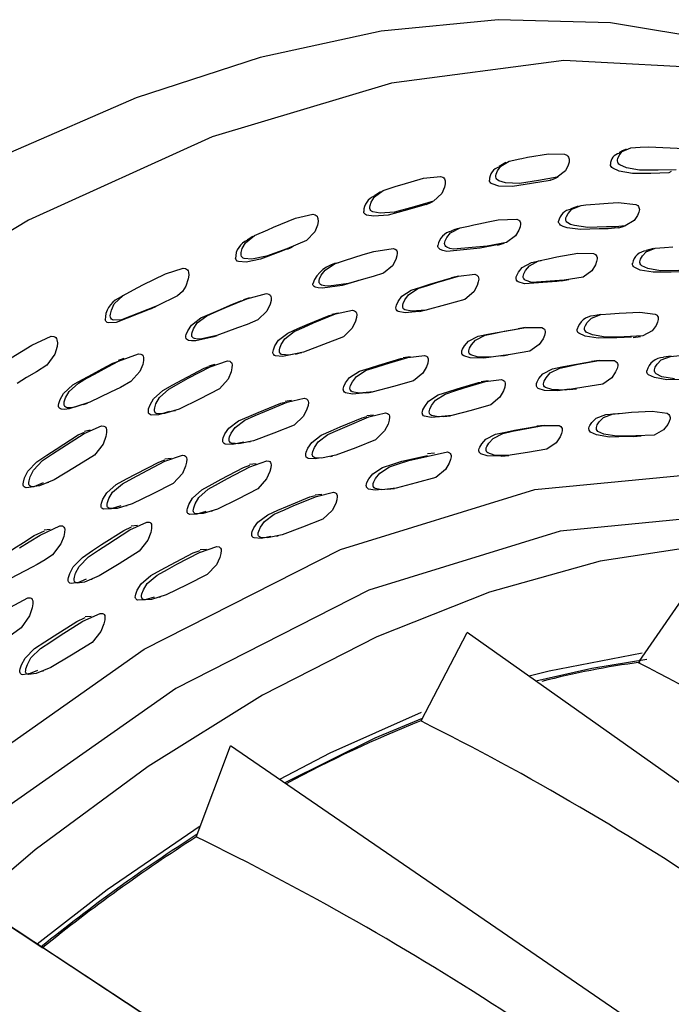
# Model space of a CAD drawing. Units: millimetres. Extents: x 13 to 1473, y 12 to 1043.
# Drawn here: x 367 to 380, y 852 to 871 of the extents above; entities that cross this region are included whole.
import ezdxf

# ---------------------------------------------------------------- set-up
doc = ezdxf.new("R2010")
doc.units = ezdxf.units.MM
doc.header["$LTSCALE"] = 5

msp = doc.modelspace()

# ---------------------------------------------------------------- linework, layer by layer
at = {"color": 7, "linetype": 'Continuous', "lineweight": 25}
for p, q in [((375.472, 866.123), (375.333, 866.088)), ((369.311, 865.467), (369.423, 865.521)), ((373.064, 865.383), (372.933, 865.35)), ((378.324, 865.352), (378.176, 865.327)), ((376.809, 865.093), (376.665, 865.069)), ((378.969, 864.893), (379.119, 864.914)), ((374.502, 864.504), (374.365, 864.482)), ((379.731, 864.516), (379.578, 864.496)), ((370.594, 864.351), (370.47, 864.321)), ((378.289, 864.432), (378.14, 864.413)), ((376.07, 864.026), (375.927, 864.008)), ((377.689, 863.85), (377.837, 863.867)), ((372.131, 863.629), (372, 863.609)), ((369.769, 863.425), (369.807, 863.433)), ((373.773, 863.337), (373.637, 863.321)), ((375.175, 863.309), (375.316, 863.324)), ((377.187, 863.131), (377.041, 863.116)), ((368.095, 863.036), (367.98, 863.01)), ((378.978, 862.908), (379.129, 862.923)), ((371.256, 862.801), (371.304, 862.807)), ((372.911, 862.511), (372.95, 862.515)), ((374.99, 862.576), (374.85, 862.563)), ((376.335, 862.518), (376.478, 862.532)), ((369.715, 862.47), (369.591, 862.454)), ((371.417, 862.363), (371.288, 862.349)), ((367.244, 861.99), (367.268, 861.994)), ((372.733, 861.748), (372.6, 861.737)), ((374.051, 861.855), (374.188, 861.867)), ((368.81, 861.523), (368.836, 861.526)), ((370.522, 861.416), (370.546, 861.418)), ((369.041, 861.126), (368.918, 861.116)), ((367.291, 861.049), (367.175, 861.037)), ((371.83, 860.915), (371.864, 860.918)), ((370.423, 860.649), (370.296, 860.641)), ((368.12, 860.055), (368.137, 860.056)), ((379.094, 858.406), (380.206, 860.02)), ((369.484, 859.695), (369.506, 859.696)), ((368.114, 859.302), (367.994, 859.297)), ((374.722, 857.215), (375.649, 858.986)), ((387.535, 850.558), (375.649, 858.987)), ((367.144, 858.218), (367.16, 858.218)), ((370.219, 854.885), (370.904, 856.715)), ((383.032, 848.402), (370.904, 856.715)), ((378.547, 845.166), (366.179, 853.306)), ((366.179, 853.306), (367.145, 852.672))]:
    msp.add_line(p, q, dxfattribs=at)
at = {"color": 7, "linetype": 'Continuous', "lineweight": 25, "flags": 128}
for points in [[(384.276, 869.396), (382.65, 870.193), (380.648, 870.839), (378.515, 871.195), (376.267, 871.257), (373.922, 871.025), (371.5, 870.502), (369.019, 869.69), (366.501, 868.597), (363.964, 867.232), (361.43, 865.605), (358.919, 863.73), (356.451, 861.622), (354.046, 859.297), (351.724, 856.775), (349.503, 854.075), (347.4, 851.22), (345.433, 848.232), (343.619, 845.135), (341.97, 841.955), (340.501, 838.717), (339.224, 835.448), (338.148, 832.172), (337.283, 828.918)], [(385.654, 868.515), (383.822, 869.473), (380.833, 870.266), (377.585, 870.437), (374.134, 869.983), (370.538, 868.913), (366.859, 867.245), (363.16, 865.006), (359.505, 862.236), (355.955, 858.982), (352.573, 855.299), (349.414, 851.251), (346.534, 846.906), (343.982, 842.34), (341.802, 837.629), (340.03, 832.856), (338.697, 828.101)], [(378.656, 868.428), (378.657, 868.452), (378.663, 868.479), (378.688, 868.539), (378.754, 868.62), (378.926, 868.69), (379.112, 868.701), (379.282, 868.71), (379.993, 868.675)], [(378.832, 868.665), (378.761, 868.628), (378.691, 868.59)], [(376.224, 868.108), (376.224, 868.133), (376.229, 868.162), (376.253, 868.228), (376.318, 868.322), (376.491, 868.423), (376.703, 868.469), (376.739, 868.476), (376.858, 868.501), (377.276, 868.569), (377.598, 868.563), (377.643, 868.541), (377.661, 868.525), (377.674, 868.507), (377.684, 868.486), (377.689, 868.462), (377.687, 868.407), (377.672, 868.343), (377.614, 868.229), (377.45, 868.102), (377.073, 868.037), (376.692, 867.979), (376.417, 867.99), (376.278, 868.033), (376.257, 868.048), (376.24, 868.066), (376.23, 868.086), (376.224, 868.108)], [(379.834, 868.252), (379.469, 868.242), (379.1, 868.243), (378.836, 868.29), (378.705, 868.349), (378.685, 868.366), (378.67, 868.385), (378.661, 868.406), (378.656, 868.428)], [(376.419, 868.394), (376.353, 868.357), (376.287, 868.319)], [(379.732, 868.216), (379.686, 868.188), (379.324, 868.179), (378.956, 868.18), (378.693, 868.225), (378.563, 868.282), (378.543, 868.299), (378.528, 868.318), (378.519, 868.337), (378.515, 868.359)], [(373.698, 867.479), (373.697, 867.505), (373.701, 867.535), (373.724, 867.606), (373.789, 867.711), (373.966, 867.834), (374.226, 867.921), (374.344, 867.959), (374.775, 868.084), (375.111, 868.12), (375.156, 868.104), (375.176, 868.09), (375.19, 868.072), (375.201, 868.051), (375.207, 868.027), (375.207, 867.97), (375.193, 867.901), (375.138, 867.775), (374.972, 867.623), (374.583, 867.509), (374.188, 867.405), (373.901, 867.382), (373.755, 867.408), (373.733, 867.422), (373.716, 867.438), (373.704, 867.457), (373.698, 867.479)], [(377.331, 868.053), (377.312, 868.039), (376.935, 867.974), (376.556, 867.917), (376.282, 867.926), (376.144, 867.967), (376.123, 867.983), (376.107, 868), (376.097, 868.019), (376.091, 868.041)], [(377.334, 868.048), (377.403, 868.079), (377.471, 868.111)], [(373.911, 867.808), (373.85, 867.771), (373.788, 867.735)], [(374.828, 867.555), (374.892, 867.585), (374.956, 867.615)], [(374.827, 867.557), (374.454, 867.448), (374.061, 867.344), (373.775, 867.32), (373.631, 867.345), (373.608, 867.358), (373.591, 867.374), (373.58, 867.392), (373.574, 867.414)], [(377.621, 867.265), (377.624, 867.289), (377.633, 867.316), (377.668, 867.378), (377.745, 867.46), (377.929, 867.535), (378.026, 867.547), (378.119, 867.553), (378.294, 867.569), (378.468, 867.584), (378.668, 867.594), (379.024, 867.559), (379.063, 867.534), (379.078, 867.517), (379.088, 867.498), (379.094, 867.477), (379.096, 867.453), (379.086, 867.4), (379.061, 867.339), (378.989, 867.234), (378.812, 867.13), (378.619, 867.112), (378.438, 867.111), (378.061, 867.097), (377.793, 867.134), (377.716, 867.158), (377.662, 867.188), (377.643, 867.205), (377.63, 867.223), (377.626, 867.233), (377.622, 867.243), (377.621, 867.265)], [(377.867, 867.521), (377.795, 867.496), (377.723, 867.47)], [(371.12, 866.539), (371.118, 866.565), (371.122, 866.596), (371.143, 866.672), (371.206, 866.786), (371.385, 866.933), (371.651, 867.052), (371.77, 867.105), (372.21, 867.284), (372.555, 867.36), (372.602, 867.348), (372.623, 867.336), (372.639, 867.32), (372.65, 867.299), (372.657, 867.275), (372.66, 867.216), (372.647, 867.143), (372.595, 867.008), (372.43, 866.832), (372.032, 866.67), (371.629, 866.518), (371.333, 866.462), (371.182, 866.472), (371.158, 866.484), (371.14, 866.498), (371.127, 866.517), (371.12, 866.539)], [(375.193, 866.777), (375.196, 866.803), (375.204, 866.831), (375.237, 866.898), (375.314, 866.991), (375.504, 867.088), (375.676, 867.124), (375.782, 867.146), (375.882, 867.169), (376.067, 867.21), (376.269, 867.249), (376.64, 867.264), (376.68, 867.244), (376.696, 867.229), (376.708, 867.21), (376.715, 867.189), (376.717, 867.165), (376.708, 867.108), (376.684, 867.043), (376.613, 866.927), (376.433, 866.797), (376.047, 866.723), (375.376, 866.66), (375.296, 866.677), (375.238, 866.702), (375.218, 866.717), (375.204, 866.735), (375.199, 866.745), (375.196, 866.755), (375.193, 866.777)], [(378.675, 867.094), (378.664, 867.087), (378.472, 867.07), (378.291, 867.068), (377.916, 867.054), (377.649, 867.09), (377.572, 867.113), (377.518, 867.143), (377.5, 867.159), (377.487, 867.178), (377.482, 867.187), (377.479, 867.197), (377.478, 867.219)], [(375.47, 867.077), (375.402, 867.053), (375.334, 867.029)], [(378.677, 867.091), (378.75, 867.112), (378.824, 867.133)], [(371.356, 866.917), (371.299, 866.882), (371.242, 866.847)], [(372.046, 866.667), (371.912, 866.612), (371.51, 866.461), (371.217, 866.403), (371.067, 866.413), (371.043, 866.424), (371.025, 866.438), (371.013, 866.455), (371.006, 866.477)], [(372.049, 866.663), (372.108, 866.691), (372.166, 866.719)], [(372.681, 866.011), (372.683, 866.036), (372.691, 866.066), (372.723, 866.138), (372.799, 866.243), (372.99, 866.365), (373.191, 866.432), (373.377, 866.492), (373.564, 866.553), (373.776, 866.615), (374.161, 866.675), (374.205, 866.659), (374.222, 866.646), (374.235, 866.629), (374.243, 866.609), (374.247, 866.584), (374.241, 866.527), (374.219, 866.457), (374.15, 866.331), (373.968, 866.178), (373.763, 866.111), (373.569, 866.064), (373.273, 865.976), (372.877, 865.92), (372.793, 865.925), (372.732, 865.942), (372.71, 865.954), (372.695, 865.97), (372.689, 865.979), (372.685, 865.988), (372.681, 866.011)], [(376.249, 866.747), (375.908, 866.682), (375.239, 866.618), (375.16, 866.634), (375.103, 866.658), (375.083, 866.674), (375.069, 866.691), (375.064, 866.701), (375.06, 866.711), (375.057, 866.733)], [(376.251, 866.741), (376.32, 866.761), (376.39, 866.782)], [(379.106, 866.411), (379.11, 866.436), (379.12, 866.463), (379.155, 866.525), (379.233, 866.607), (379.414, 866.679), (379.598, 866.694), (379.768, 866.706)], [(379.381, 866.673), (379.306, 866.655), (379.231, 866.636)], [(376.627, 866.083), (376.63, 866.108), (376.639, 866.137), (376.673, 866.203), (376.75, 866.297), (376.934, 866.394), (377.125, 866.434), (377.127, 866.434)], [(376.769, 866.115), (376.773, 866.141), (376.782, 866.17), (376.815, 866.237), (376.892, 866.331), (377.077, 866.429), (377.269, 866.47), (377.445, 866.506), (377.863, 866.579), (378.178, 866.575), (378.216, 866.553), (378.231, 866.537), (378.242, 866.517), (378.248, 866.496), (378.249, 866.471), (378.24, 866.414), (378.216, 866.347), (378.145, 866.23), (377.968, 866.103), (377.59, 866.043), (376.941, 865.997), (376.811, 866.039), (376.792, 866.055), (376.779, 866.073), (376.774, 866.082), (376.771, 866.093), (376.769, 866.115)], [(368.503, 865.301), (368.499, 865.328), (368.501, 865.36), (368.52, 865.44), (368.579, 865.565), (368.758, 865.734), (368.961, 865.845), (369.151, 865.945), (369.601, 866.167), (369.955, 866.279), (370.004, 866.272), (370.026, 866.261), (370.043, 866.246), (370.056, 866.227), (370.064, 866.203), (370.069, 866.142), (370.06, 866.066), (370.011, 865.922), (369.942, 865.816), (369.846, 865.727), (369.436, 865.528), (368.726, 865.244), (368.57, 865.239), (368.545, 865.248), (368.525, 865.262), (368.511, 865.279), (368.503, 865.301)], [(380.096, 866.213), (379.734, 866.204), (379.37, 866.198), (379.114, 866.241), (378.992, 866.299), (378.975, 866.316), (378.963, 866.335), (378.959, 866.345), (378.957, 866.356), (378.956, 866.378)], [(379.886, 866.235), (379.521, 866.23), (379.265, 866.273), (379.142, 866.331), (379.125, 866.349), (379.113, 866.368), (379.109, 866.378), (379.107, 866.389), (379.106, 866.411)], [(373.463, 866.032), (373.529, 866.051), (373.575, 866.065)], [(374.219, 865.486), (374.222, 865.512), (374.23, 865.542), (374.262, 865.613), (374.338, 865.717), (374.525, 865.838), (374.721, 865.903), (374.902, 865.961), (375.332, 866.088), (375.333, 866.088)], [(374.355, 865.516), (374.357, 865.543), (374.365, 865.573), (374.397, 865.645), (374.473, 865.75), (374.661, 865.872), (374.858, 865.937), (375.039, 865.995), (375.471, 866.123), (375.797, 866.16), (375.838, 866.143), (375.855, 866.129), (375.867, 866.111), (375.874, 866.089), (375.877, 866.064), (375.87, 866.005), (375.847, 865.934), (375.779, 865.807), (375.601, 865.654), (375.21, 865.546), (374.819, 865.442), (374.539, 865.418), (374.401, 865.444), (374.381, 865.458), (374.367, 865.474), (374.362, 865.483), (374.358, 865.494), (374.355, 865.516)], [(377.536, 866.027), (377.444, 866.013), (376.798, 865.966), (376.668, 866.007), (376.649, 866.023), (376.636, 866.041), (376.632, 866.05), (376.628, 866.06), (376.627, 866.083)], [(377.537, 866.025), (377.609, 866.04), (377.681, 866.056)], [(373.463, 866.031), (373.438, 866.024), (373.143, 865.937), (372.748, 865.88), (372.665, 865.885), (372.604, 865.901), (372.583, 865.913), (372.567, 865.928), (372.562, 865.937), (372.558, 865.947), (372.554, 865.968)], [(368.762, 865.736), (368.71, 865.703), (368.658, 865.67)], [(370.011, 864.897), (370.012, 864.923), (370.019, 864.954), (370.049, 865.029), (370.123, 865.141), (370.315, 865.285), (370.519, 865.374), (370.708, 865.456), (370.898, 865.538), (371.113, 865.625), (371.168, 865.639)], [(370.13, 864.936), (370.131, 864.962), (370.138, 864.993), (370.167, 865.069), (370.241, 865.183), (370.433, 865.328), (370.639, 865.417), (370.828, 865.499), (371.018, 865.582), (371.235, 865.669), (371.63, 865.772), (371.676, 865.762), (371.694, 865.75), (371.708, 865.734), (371.717, 865.714), (371.722, 865.69), (371.718, 865.631), (371.698, 865.558), (371.632, 865.422), (371.451, 865.246), (371.243, 865.155), (371.044, 865.086), (370.634, 864.931), (370.335, 864.866), (370.248, 864.862), (370.185, 864.871), (370.162, 864.882), (370.146, 864.896), (370.139, 864.904), (370.135, 864.914), (370.13, 864.936)], [(371.288, 865.689), (371.227, 865.667), (371.167, 865.645)], [(369.311, 865.469), (368.618, 865.19), (368.464, 865.184), (368.439, 865.192), (368.42, 865.205), (368.406, 865.222), (368.398, 865.243)], [(371.885, 864.618), (371.886, 864.645), (371.893, 864.676), (371.922, 864.753), (371.996, 864.868), (372.184, 865.013), (372.385, 865.102), (372.57, 865.183), (373.011, 865.364), (373.347, 865.441), (373.391, 865.429), (373.408, 865.416), (373.421, 865.399), (373.43, 865.379), (373.434, 865.354), (373.429, 865.293), (373.409, 865.218), (373.344, 865.081), (373.167, 864.906), (372.768, 864.749), (372.368, 864.597), (372.079, 864.54), (371.936, 864.55), (371.915, 864.562), (371.899, 864.576), (371.893, 864.585), (371.889, 864.595), (371.885, 864.618)], [(374.696, 865.417), (374.681, 865.413), (374.402, 865.388), (374.266, 865.414), (374.246, 865.428), (374.231, 865.444), (374.226, 865.453), (374.222, 865.463), (374.219, 865.486)], [(374.697, 865.416), (374.765, 865.43), (374.834, 865.445)], [(371.757, 864.59), (371.758, 864.616), (371.765, 864.648), (371.795, 864.724), (371.868, 864.838), (372.056, 864.982), (372.256, 865.07), (372.441, 865.151), (372.88, 865.331), (372.934, 865.344)], [(377.997, 865.08), (378.003, 865.105), (378.014, 865.133), (378.053, 865.195), (378.136, 865.278), (378.326, 865.352), (378.516, 865.368), (378.692, 865.382), (379.107, 865.403), (379.414, 865.363), (379.449, 865.337), (379.462, 865.319), (379.471, 865.299), (379.475, 865.277), (379.474, 865.252), (379.46, 865.197), (379.43, 865.135), (379.351, 865.028), (379.167, 864.923), (378.792, 864.909), (378.417, 864.901), (378.155, 864.943), (378.031, 865), (378.014, 865.018), (378.003, 865.037), (377.999, 865.047), (377.997, 865.058), (377.997, 865.08)], [(375.539, 864.601), (375.543, 864.627), (375.554, 864.656), (375.591, 864.723), (375.674, 864.817), (375.867, 864.916), (376.063, 864.957), (376.245, 864.994), (376.665, 865.069)], [(375.68, 864.623), (375.684, 864.649), (375.695, 864.678), (375.732, 864.745), (375.815, 864.84), (376.008, 864.939), (376.206, 864.98), (376.388, 865.017), (376.819, 865.094), (377.14, 865.095), (377.178, 865.073), (377.193, 865.057), (377.202, 865.038), (377.208, 865.016), (377.208, 864.991), (377.196, 864.934), (377.168, 864.867), (377.09, 864.749), (376.904, 864.618), (376.515, 864.554), (376.125, 864.497), (375.85, 864.505), (375.719, 864.547), (375.7, 864.562), (375.688, 864.58), (375.683, 864.59), (375.681, 864.6), (375.68, 864.623)], [(378.94, 864.899), (378.642, 864.888), (378.268, 864.879), (378.007, 864.921), (377.883, 864.978), (377.866, 864.995), (377.855, 865.014), (377.852, 865.024), (377.85, 865.035), (377.85, 865.057)], [(366.512, 864.488), (366.926, 864.742), (367.317, 864.916), (367.368, 864.914), (367.39, 864.906), (367.408, 864.892), (367.421, 864.873), (367.431, 864.849), (367.439, 864.788), (367.432, 864.709), (367.388, 864.556), (367.229, 864.339), (367.023, 864.202), (366.822, 864.09), (366.633, 863.973)], [(370.513, 864.895), (370.215, 864.829), (370.128, 864.824), (370.065, 864.834), (370.043, 864.844), (370.026, 864.858), (370.02, 864.866), (370.016, 864.875), (370.011, 864.897)], [(370.514, 864.896), (370.576, 864.914), (370.637, 864.932)], [(367.573, 863.547), (367.573, 863.574), (367.577, 863.606), (367.603, 863.687), (367.673, 863.812), (367.861, 863.981), (367.966, 864.042), (368.067, 864.095), (368.257, 864.2), (368.447, 864.305), (368.665, 864.417), (369.065, 864.566), (369.112, 864.56), (369.132, 864.55), (369.148, 864.536), (369.158, 864.517), (369.164, 864.492), (369.164, 864.432), (369.147, 864.355), (369.087, 864.209), (368.911, 864.01), (368.702, 863.893), (368.502, 863.8), (368.089, 863.595), (367.787, 863.497), (367.699, 863.483), (367.633, 863.487), (367.609, 863.495), (367.591, 863.508), (367.585, 863.516), (367.579, 863.525), (367.573, 863.547)], [(368.771, 864.469), (368.714, 864.449), (368.658, 864.429)], [(372.206, 864.564), (371.95, 864.513), (371.808, 864.523), (371.786, 864.534), (371.771, 864.549), (371.765, 864.558), (371.761, 864.567), (371.757, 864.59)], [(372.206, 864.562), (372.272, 864.576), (372.337, 864.589)], [(373.165, 863.857), (373.168, 863.884), (373.177, 863.914), (373.212, 863.986), (373.293, 864.092), (373.488, 864.215), (373.691, 864.28), (373.877, 864.339), (374.319, 864.47), (374.365, 864.476)], [(373.299, 863.877), (373.302, 863.904), (373.311, 863.934), (373.347, 864.007), (373.428, 864.113), (373.623, 864.236), (373.826, 864.301), (374.013, 864.361), (374.457, 864.492), (374.79, 864.533), (374.83, 864.516), (374.846, 864.502), (374.858, 864.484), (374.864, 864.462), (374.866, 864.437), (374.856, 864.377), (374.83, 864.306), (374.756, 864.177), (374.569, 864.023), (374.168, 863.91), (373.766, 863.805), (373.481, 863.779), (373.343, 863.805), (373.323, 863.818), (373.309, 863.835), (373.304, 863.844), (373.301, 863.854), (373.299, 863.877)], [(376.322, 864.526), (375.983, 864.477), (375.709, 864.484), (375.578, 864.526), (375.559, 864.541), (375.547, 864.559), (375.542, 864.568), (375.54, 864.579), (375.539, 864.601)], [(376.322, 864.525), (376.394, 864.535), (376.466, 864.546)], [(379.397, 864.245), (379.403, 864.27), (379.414, 864.297), (379.453, 864.359), (379.535, 864.442), (379.719, 864.514), (379.904, 864.529)], [(367.462, 863.513), (367.462, 863.539), (367.467, 863.571), (367.493, 863.651), (367.563, 863.774), (367.751, 863.943), (367.855, 864.003), (367.956, 864.057), (368.145, 864.161), (368.335, 864.265), (368.552, 864.377), (368.661, 864.418)], [(369.262, 863.401), (369.262, 863.429), (369.267, 863.461), (369.294, 863.541), (369.363, 863.664), (369.549, 863.832), (369.75, 863.944), (369.936, 864.046), (370.379, 864.279), (370.473, 864.311)], [(369.382, 863.426), (369.382, 863.453), (369.388, 863.486), (369.414, 863.567), (369.484, 863.691), (369.67, 863.86), (369.872, 863.972), (370.058, 864.075), (370.502, 864.308), (370.845, 864.425), (370.89, 864.417), (370.909, 864.407), (370.923, 864.391), (370.933, 864.371), (370.938, 864.346), (370.936, 864.284), (370.92, 864.207), (370.86, 864.061), (370.687, 863.863), (370.284, 863.658), (369.88, 863.46), (369.587, 863.369), (369.439, 863.364), (369.416, 863.373), (369.399, 863.386), (369.393, 863.394), (369.388, 863.404), (369.382, 863.426)], [(377.032, 863.948), (377.037, 863.974), (377.047, 864.003), (377.084, 864.07), (377.165, 864.164), (377.353, 864.262), (377.544, 864.302), (377.72, 864.338), (378.137, 864.413), (378.14, 864.413)], [(377.177, 863.966), (377.182, 863.992), (377.192, 864.021), (377.23, 864.088), (377.311, 864.182), (377.5, 864.281), (377.691, 864.321), (377.867, 864.357), (378.286, 864.432), (378.596, 864.43), (378.633, 864.408), (378.647, 864.392), (378.656, 864.373), (378.661, 864.351), (378.661, 864.326), (378.648, 864.269), (378.62, 864.202), (378.544, 864.085), (378.362, 863.956), (377.985, 863.895), (377.607, 863.839), (377.341, 863.848), (377.214, 863.89), (377.196, 863.905), (377.184, 863.923), (377.18, 863.933), (377.178, 863.943), (377.177, 863.966)], [(380.147, 864.057), (380.01, 864.053), (379.648, 864.047), (379.396, 864.089), (379.277, 864.146), (379.261, 864.164), (379.25, 864.183), (379.247, 864.193), (379.245, 864.204), (379.245, 864.226)], [(379.801, 864.064), (379.548, 864.107), (379.429, 864.165), (379.413, 864.182), (379.402, 864.202), (379.399, 864.212), (379.397, 864.222), (379.397, 864.245)], [(374.748, 863.386), (374.752, 863.412), (374.761, 863.442), (374.796, 863.514), (374.875, 863.619), (375.066, 863.741), (375.262, 863.806), (375.443, 863.865), (375.872, 863.994), (375.928, 864.001)], [(374.887, 863.402), (374.891, 863.428), (374.9, 863.459), (374.935, 863.531), (375.015, 863.636), (375.206, 863.759), (375.402, 863.823), (375.584, 863.883), (376.014, 864.012), (376.337, 864.051), (376.376, 864.034), (376.391, 864.02), (376.402, 864.002), (376.408, 863.98), (376.409, 863.955), (376.399, 863.896), (376.374, 863.825), (376.3, 863.697), (376.118, 863.543), (375.729, 863.433), (375.339, 863.328), (375.063, 863.303), (374.929, 863.33), (374.91, 863.343), (374.897, 863.36), (374.892, 863.369), (374.889, 863.379), (374.887, 863.402)], [(377.688, 863.855), (377.46, 863.822), (377.195, 863.83), (377.069, 863.872), (377.051, 863.888), (377.039, 863.906), (377.035, 863.916), (377.033, 863.926), (377.032, 863.948)], [(370.879, 862.841), (370.881, 862.868), (370.889, 862.9), (370.921, 862.977), (370.999, 863.093), (371.195, 863.24), (371.401, 863.33), (371.591, 863.412), (372.042, 863.597), (372.384, 863.678), (372.427, 863.665), (372.444, 863.653), (372.457, 863.636), (372.464, 863.615), (372.467, 863.59), (372.46, 863.528), (372.438, 863.454), (372.367, 863.315), (372.183, 863.137), (371.774, 862.976), (371.365, 862.823), (371.072, 862.764), (370.928, 862.774), (370.907, 862.785), (370.892, 862.8), (370.886, 862.809), (370.882, 862.819), (370.879, 862.841)], [(373.616, 863.785), (373.347, 863.76), (373.209, 863.786), (373.189, 863.799), (373.175, 863.815), (373.17, 863.825), (373.167, 863.835), (373.165, 863.857)], [(373.616, 863.784), (373.684, 863.793), (373.752, 863.802)], [(367.925, 863.547), (367.675, 863.465), (367.587, 863.451), (367.522, 863.454), (367.498, 863.462), (367.48, 863.474), (367.474, 863.482), (367.468, 863.491), (367.462, 863.513)], [(367.962, 863.554), (367.983, 863.56), (368.04, 863.576)], [(370.751, 862.825), (370.754, 862.852), (370.762, 862.883), (370.794, 862.96), (370.872, 863.075), (371.067, 863.222), (371.272, 863.311), (371.462, 863.393), (371.912, 863.577), (372.002, 863.599)], [(369.683, 863.413), (369.465, 863.346), (369.318, 863.34), (369.295, 863.349), (369.278, 863.362), (369.272, 863.37), (369.267, 863.379), (369.262, 863.401)], [(372.413, 862.538), (372.415, 862.565), (372.423, 862.596), (372.455, 862.673), (372.532, 862.788), (372.722, 862.934), (372.922, 863.023), (373.105, 863.104), (373.543, 863.287), (373.639, 863.31)], [(372.545, 862.552), (372.548, 862.579), (372.556, 862.61), (372.588, 862.687), (372.665, 862.803), (372.855, 862.949), (373.055, 863.038), (373.24, 863.12), (373.679, 863.303), (374.011, 863.383), (374.052, 863.371), (374.069, 863.358), (374.081, 863.341), (374.088, 863.32), (374.091, 863.295), (374.083, 863.234), (374.061, 863.16), (373.991, 863.022), (373.811, 862.845), (373.414, 862.686), (373.016, 862.533), (372.732, 862.474), (372.593, 862.484), (372.572, 862.495), (372.558, 862.51), (372.552, 862.519), (372.549, 862.529), (372.545, 862.552)], [(375.175, 863.311), (374.923, 863.288), (374.79, 863.314), (374.771, 863.327), (374.758, 863.344), (374.753, 863.353), (374.75, 863.363), (374.748, 863.386)], [(378.086, 863.077), (378.092, 863.102), (378.104, 863.129), (378.145, 863.191), (378.23, 863.274), (378.421, 863.348), (378.611, 863.364), (378.692, 863.37)], [(378.234, 863.092), (378.241, 863.117), (378.253, 863.144), (378.293, 863.206), (378.379, 863.29), (378.57, 863.364), (378.76, 863.38), (378.936, 863.394), (379.35, 863.416), (379.654, 863.377), (379.688, 863.351), (379.701, 863.333), (379.709, 863.313), (379.712, 863.291), (379.71, 863.266), (379.694, 863.211), (379.663, 863.149), (379.581, 863.042), (379.395, 862.937), (379.022, 862.922), (378.647, 862.914), (378.387, 862.955), (378.266, 863.012), (378.249, 863.03), (378.239, 863.049), (378.235, 863.059), (378.234, 863.07), (378.234, 863.092)], [(366.868, 861.958), (366.867, 861.986), (366.871, 862.019), (366.894, 862.103), (366.959, 862.236), (367.141, 862.426), (367.343, 862.56), (367.529, 862.684), (367.974, 862.967), (368.32, 863.122), (368.366, 863.119), (368.386, 863.11), (368.402, 863.096), (368.413, 863.077), (368.42, 863.052), (368.421, 862.99), (368.408, 862.91), (368.354, 862.756), (368.185, 862.538), (367.782, 862.288), (367.377, 862.045), (367.081, 861.922), (366.93, 861.902), (366.906, 861.908), (366.888, 861.92), (366.881, 861.927), (366.875, 861.936), (366.868, 861.958)], [(375.882, 862.642), (375.887, 862.668), (375.898, 862.697), (375.937, 862.764), (376.022, 862.859), (376.216, 862.958), (376.413, 862.999), (376.594, 863.036), (377.023, 863.113), (377.041, 863.113)], [(376.024, 862.656), (376.029, 862.682), (376.04, 862.711), (376.08, 862.778), (376.165, 862.873), (376.36, 862.972), (376.557, 863.014), (376.738, 863.051), (377.168, 863.129), (377.487, 863.129), (377.524, 863.108), (377.538, 863.092), (377.548, 863.073), (377.552, 863.051), (377.552, 863.026), (377.538, 862.969), (377.508, 862.902), (377.428, 862.784), (377.24, 862.653), (376.852, 862.589), (376.463, 862.531), (376.19, 862.538), (376.061, 862.58), (376.043, 862.596), (376.031, 862.613), (376.027, 862.623), (376.024, 862.633), (376.024, 862.656)], [(378.977, 862.911), (378.871, 862.907), (378.498, 862.899), (378.239, 862.94), (378.117, 862.997), (378.101, 863.015), (378.09, 863.034), (378.087, 863.044), (378.085, 863.055), (378.086, 863.077)], [(366.755, 861.938), (366.754, 861.965), (366.758, 861.998), (366.781, 862.082), (366.846, 862.214), (367.028, 862.402), (367.229, 862.536), (367.415, 862.659), (367.858, 862.941), (367.984, 862.998)], [(371.175, 862.795), (370.944, 862.748), (370.801, 862.758), (370.78, 862.769), (370.764, 862.784), (370.759, 862.792), (370.755, 862.802), (370.751, 862.825)], [(368.435, 861.527), (368.435, 861.554), (368.442, 861.587), (368.472, 861.668), (368.546, 861.793), (368.74, 861.962), (368.947, 862.075), (369.138, 862.178), (369.593, 862.414), (369.942, 862.534), (369.986, 862.527), (370.005, 862.516), (370.019, 862.501), (370.027, 862.48), (370.032, 862.456), (370.027, 862.393), (370.008, 862.316), (369.942, 862.169), (369.761, 861.969), (369.349, 861.762), (368.936, 861.562), (368.638, 861.471), (368.489, 861.465), (368.466, 861.474), (368.45, 861.487), (368.444, 861.495), (368.439, 861.505), (368.435, 861.527)], [(372.681, 862.478), (372.599, 862.461), (372.46, 862.471), (372.44, 862.482), (372.425, 862.497), (372.42, 862.506), (372.416, 862.515), (372.413, 862.538)], [(373.625, 861.93), (373.629, 861.956), (373.639, 861.987), (373.675, 862.059), (373.758, 862.165), (373.954, 862.289), (374.155, 862.355), (374.341, 862.415), (374.855, 862.529)], [(373.761, 861.942), (373.765, 861.968), (373.775, 861.999), (373.811, 862.071), (373.894, 862.177), (374.091, 862.302), (374.293, 862.368), (374.479, 862.428), (375.252, 862.601), (375.292, 862.584), (375.308, 862.57), (375.319, 862.552), (375.324, 862.531), (375.325, 862.506), (375.314, 862.446), (375.287, 862.375), (375.21, 862.247), (375.022, 862.092), (374.622, 861.979), (374.222, 861.872), (373.94, 861.845), (373.803, 861.87), (373.784, 861.883), (373.77, 861.9), (373.766, 861.909), (373.762, 861.919), (373.761, 861.942)], [(376.334, 862.519), (376.32, 862.517), (376.048, 862.525), (375.919, 862.566), (375.901, 862.582), (375.889, 862.599), (375.885, 862.609), (375.882, 862.619), (375.882, 862.642)], [(368.314, 861.514), (368.315, 861.541), (368.322, 861.574), (368.352, 861.654), (368.426, 861.779), (368.619, 861.947), (368.825, 862.059), (369.016, 862.163), (369.47, 862.398), (369.594, 862.441)], [(370.036, 861.411), (370.037, 861.438), (370.043, 861.47), (370.073, 861.551), (370.146, 861.675), (370.335, 861.843), (370.536, 861.955), (370.721, 862.058), (371.164, 862.292), (371.291, 862.336)], [(370.161, 861.421), (370.163, 861.449), (370.169, 861.481), (370.199, 861.562), (370.272, 861.686), (370.461, 861.855), (370.663, 861.967), (370.849, 862.071), (371.293, 862.305), (371.632, 862.424), (371.675, 862.416), (371.693, 862.406), (371.707, 862.39), (371.715, 862.37), (371.719, 862.345), (371.715, 862.283), (371.695, 862.206), (371.63, 862.059), (371.453, 861.861), (371.051, 861.655), (370.649, 861.456), (370.358, 861.365), (370.214, 861.359), (370.192, 861.368), (370.176, 861.381), (370.17, 861.39), (370.166, 861.399), (370.161, 861.421)], [(347.111, 826.711), (348.082, 830.242), (349.342, 833.792), (351.661, 838.887), (354.492, 843.775), (357.76, 848.314), (361.365, 852.382), (365.207, 855.857), (369.176, 858.649), (373.108, 860.647), (376.999, 861.851), (380.684, 862.204), (384.055, 861.684), (387.024, 860.314), (389.501, 858.123), (389.579, 858.002)], [(367.151, 861.98), (366.967, 861.903), (366.816, 861.882), (366.792, 861.889), (366.774, 861.9), (366.768, 861.907), (366.762, 861.916), (366.755, 861.938)], [(373.935, 861.846), (373.803, 861.833), (373.667, 861.858), (373.648, 861.872), (373.634, 861.888), (373.63, 861.897), (373.627, 861.907), (373.625, 861.93)], [(371.331, 860.946), (371.334, 860.973), (371.342, 861.005), (371.376, 861.081), (371.456, 861.197), (371.652, 861.343), (371.857, 861.432), (372.046, 861.514), (372.494, 861.699), (372.602, 861.725)], [(371.46, 860.955), (371.463, 860.982), (371.472, 861.014), (371.506, 861.091), (371.586, 861.206), (371.783, 861.353), (371.988, 861.443), (372.177, 861.525), (372.627, 861.71), (372.966, 861.792), (373.008, 861.78), (373.025, 861.768), (373.037, 861.751), (373.044, 861.73), (373.046, 861.705), (373.038, 861.644), (373.013, 861.569), (372.941, 861.431), (372.754, 861.253), (372.348, 861.092), (371.94, 860.938), (371.649, 860.878), (371.507, 860.888), (371.487, 860.899), (371.472, 860.914), (371.467, 860.923), (371.463, 860.933), (371.46, 860.955)], [(368.713, 861.519), (368.516, 861.458), (368.368, 861.452), (368.346, 861.461), (368.329, 861.474), (368.323, 861.482), (368.319, 861.492), (368.314, 861.514)], [(382.667, 861.129), (381.135, 861.365), (377.508, 861.017), (373.677, 859.831), (369.808, 857.866), (365.901, 855.117), (362.119, 851.696), (358.57, 847.692), (355.353, 843.224), (352.567, 838.413), (350.285, 833.399), (349.044, 829.904), (348.088, 826.428)], [(370.411, 861.411), (370.232, 861.355), (370.088, 861.349), (370.066, 861.358), (370.05, 861.371), (370.044, 861.379), (370.04, 861.389), (370.036, 861.411)], [(366.683, 860.678), (366.873, 860.802), (367.092, 860.936), (367.488, 861.121), (367.538, 861.118), (367.556, 861.109), (367.57, 861.095), (367.58, 861.076), (367.586, 861.052), (367.584, 860.989), (367.568, 860.91), (367.51, 860.758), (367.338, 860.54), (367.195, 860.438), (367.032, 860.347), (366.935, 860.291), (366.202, 859.914)], [(367.774, 860.031), (367.774, 860.058), (367.779, 860.092), (367.805, 860.176), (367.874, 860.308), (368.059, 860.498), (368.26, 860.632), (368.446, 860.756), (368.89, 861.04), (369.233, 861.197), (369.278, 861.194), (369.297, 861.186), (369.311, 861.172), (369.321, 861.152), (369.327, 861.128), (369.326, 861.065), (369.309, 860.986), (369.251, 860.832), (369.079, 860.613), (368.677, 860.363), (368.273, 860.119), (367.98, 859.996), (367.832, 859.974), (367.809, 859.981), (367.792, 859.993), (367.785, 860), (367.78, 860.009), (367.774, 860.031)], [(365.883, 859.942), (365.882, 859.969), (365.887, 860.002), (365.914, 860.086), (365.983, 860.219), (366.172, 860.408), (366.378, 860.543), (366.568, 860.666), (366.758, 860.79), (366.975, 860.924), (367.18, 861.02)], [(367.655, 860.024), (367.655, 860.051), (367.66, 860.084), (367.686, 860.168), (367.754, 860.3), (367.939, 860.489), (368.14, 860.624), (368.325, 860.747), (368.768, 861.03), (368.923, 861.101)], [(371.712, 860.908), (371.519, 860.869), (371.378, 860.879), (371.357, 860.89), (371.342, 860.905), (371.337, 860.914), (371.334, 860.923), (371.331, 860.946)], [(391.877, 855.334), (390.861, 856.714), (389.513, 858.073), (387.989, 859.168), (386.306, 859.989), (384.478, 860.527), (382.524, 860.778), (380.463, 860.739), (378.313, 860.41), (376.097, 859.795), (373.834, 858.899), (371.548, 857.732), (369.26, 856.304), (366.992, 854.629), (364.766, 852.723)], [(369, 859.695), (369.002, 859.722), (369.009, 859.754), (369.04, 859.835), (369.117, 859.959), (369.311, 860.128), (369.517, 860.24), (369.707, 860.343), (370.161, 860.579), (370.299, 860.627)], [(369.123, 859.7), (369.125, 859.728), (369.132, 859.76), (369.164, 859.841), (369.24, 859.966), (369.435, 860.134), (369.642, 860.247), (369.832, 860.351), (370.287, 860.587), (370.633, 860.707), (370.677, 860.7), (370.695, 860.689), (370.708, 860.674), (370.717, 860.654), (370.72, 860.629), (370.715, 860.567), (370.693, 860.49), (370.625, 860.343), (370.442, 860.144), (370.031, 859.936), (369.619, 859.736), (369.323, 859.644), (369.176, 859.638), (369.154, 859.647), (369.138, 859.66), (369.132, 859.669), (369.128, 859.678), (369.123, 859.7)], [(368.015, 860.055), (367.86, 859.989), (367.712, 859.968), (367.689, 859.974), (367.672, 859.986), (367.666, 859.993), (367.661, 860.002), (367.655, 860.024)], [(366.501, 859.489), (366.844, 859.68), (366.891, 859.682), (366.911, 859.675), (366.926, 859.663), (366.937, 859.645), (366.944, 859.621), (366.946, 859.558), (366.934, 859.476), (366.882, 859.317), (366.716, 859.081), (366.317, 858.789)], [(369.377, 859.694), (369.199, 859.639), (369.052, 859.633), (369.03, 859.642), (369.014, 859.655), (369.009, 859.663), (369.004, 859.672), (369, 859.695)], [(366.803, 858.197), (366.804, 858.225), (366.809, 858.258), (366.837, 858.342), (366.909, 858.475), (367.099, 858.665), (367.305, 858.8), (367.495, 858.924), (367.949, 859.21), (368.298, 859.368), (368.343, 859.366), (368.362, 859.357), (368.377, 859.344), (368.386, 859.324), (368.392, 859.3), (368.389, 859.237), (368.372, 859.158), (368.31, 859.004), (368.133, 858.784), (367.722, 858.532), (367.31, 858.287), (367.011, 858.163), (366.86, 858.141), (366.837, 858.148), (366.82, 858.159), (366.814, 858.167), (366.809, 858.176), (366.803, 858.197)], [(366.687, 858.196), (366.687, 858.223), (366.692, 858.256), (366.72, 858.34), (366.791, 858.472), (366.982, 858.662), (367.187, 858.796), (367.376, 858.92), (367.829, 859.206), (367.998, 859.282)], [(379.15, 858.568), (377.292, 858.213), (376.889, 858.108)], [(377.019, 858.016), (378.141, 858.273), (379.244, 858.449)], [(367.04, 858.222), (366.894, 858.161), (366.744, 858.14), (366.721, 858.146), (366.704, 858.157), (366.697, 858.165), (366.692, 858.174), (366.687, 858.196)], [(374.724, 857.383), (372.896, 856.569), (371.886, 856.042)], [(371.986, 855.974), (373.803, 856.872), (374.751, 857.27)], [(370.302, 855.106), (368.434, 853.83), (367.032, 852.746)], [(379.23, 844.719), (376.072, 846.797), (373.027, 848.8), (367.142, 852.674)]]:
    msp.add_lwpolyline(points, dxfattribs=at)
at = {"color": 7, "linetype": 'Continuous', "lineweight": 25}
for centre, radius, start, end in [((378.741, 868.357), 0.226, 101.4362, 179.4991), ((376.373, 868.039), 0.282, 106.7044, 179.7355), ((373.907, 867.414), 0.333, 109.9639, 179.9025), ((377.769, 867.169), 0.295, 98.1674, 170.2189), ((375.404, 866.679), 0.351, 101.1405, 171.1692), ((371.399, 866.48), 0.393, 112.8614, 180.4616), ((379.267, 866.315), 0.317, 96.1527, 168.6159), ((373.16, 865.752), 0.643, 97.4018, 160.3068), ((368.849, 865.261), 0.452, 115.059, 182.1748), ((378.201, 864.964), 0.364, 93.9866, 165.1218), ((379.594, 864.136), 0.359, 92.4651, 165.5169), ((381.359, 841.579), 16.959, 97.6072, 104.3964), ((354.574, 810.533), 53.756, 47.6331, 62.8807), ((383.924, 834.052), 24.926, 111.666, 118.528), ((350.153, 808.016), 54.988, 48.4302, 63.4527), ((388.848, 825.863), 34.525, 122.6119, 129.009), ((388.66, 826.094), 34.195, 122.6515, 128.9838), ((344.555, 802.459), 58.378, 49.66463, 63.91752)]:
    msp.add_arc(centre, radius, start, end, dxfattribs=at)

doc.saveas('drawing.dxf')
